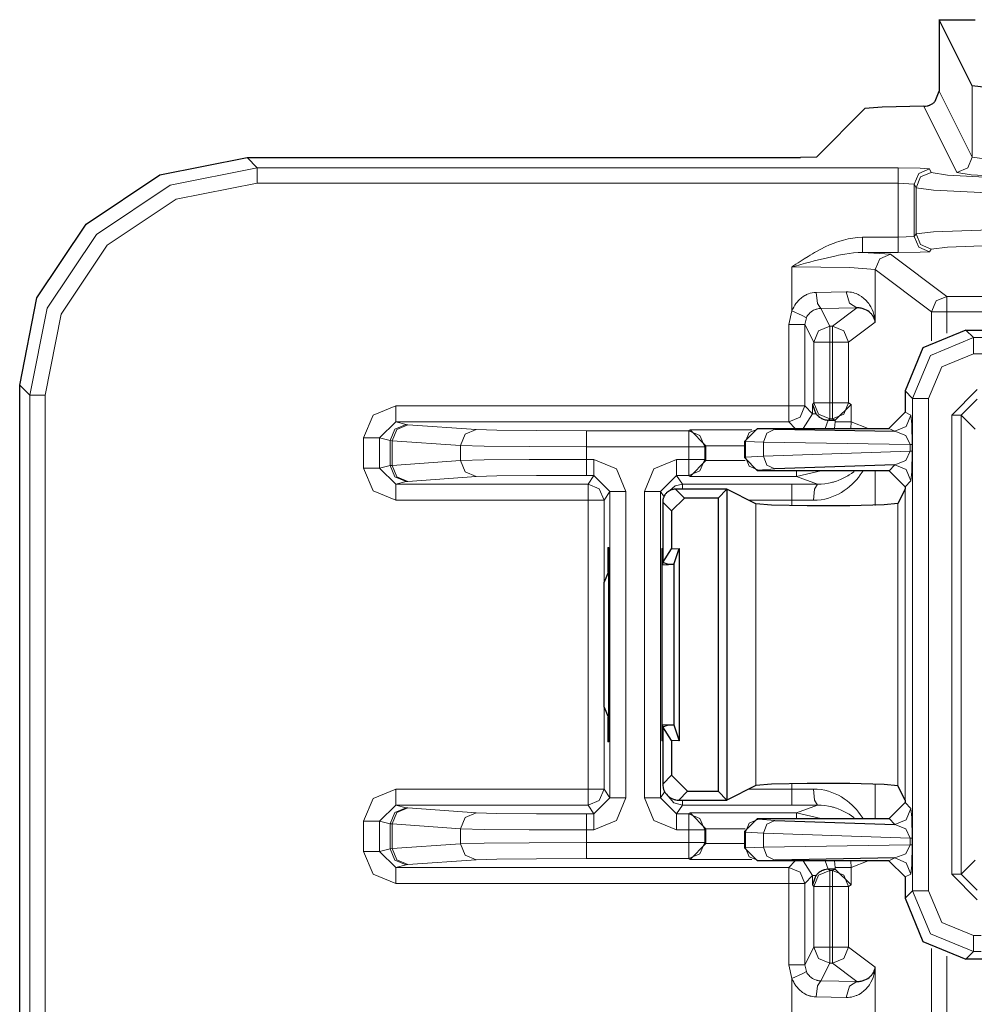
# Model space of a CAD drawing. Units: inches. Extents: x 20 to 414, y 6 to 291.
# Drawn here: x 302 to 308, y 149 to 155 of the extents above; entities that cross this region are included whole.
import ezdxf

# ---------------------------------------------------------------- set-up
doc = ezdxf.new("R2010")
doc.units = ezdxf.units.IN
doc.header["$MEASUREMENT"] = 0
doc.layers.add('Capa 1', color=7, linetype='Continuous')

msp = doc.modelspace()

# ---------------------------------------------------------------- linework, layer by layer
at = {"layer": 'Capa 1', "color": 7, "lineweight": 25}
for points in [[(307.5926, 155.2396), (307.5926, 154.7943)], [(307.5926, 155.2396), (307.8176, 155.2396)], [(307.7986, 154.8271), (307.5926, 155.2396)], [(307.5678, 154.7306), (307.5926, 154.7943)], [(308.7984, 154.7926), (308.3037, 154.7973), (307.9385, 154.8098), (307.7986, 154.8271)], [(307.4975, 154.6991), (307.5075, 154.6996), (307.5171, 154.7013), (307.522, 154.7024), (307.5268, 154.7039), (307.5289, 154.7046), (307.5313, 154.7055), (307.5337, 154.7065), (307.5361, 154.7074), (307.5447, 154.712), (307.553, 154.7173), (307.5571, 154.7203), (307.5609, 154.7235), (307.5643, 154.727), (307.5678, 154.7306)], [(306.8261, 154.3825), (307.1282, 154.6844)], [(307.4975, 154.6991), (307.2377, 154.6941), (307.1282, 154.6844)], [(301.8534, 152.96), (301.9612, 153.5031), (302.2689, 153.9636), (302.7292, 154.271), (303.2724, 154.3792)], [(303.2724, 154.3792), (306.7262, 154.3792)], [(306.8261, 154.3825), (306.7262, 154.3792)], [(307.1937, 153.3529), (307.1933, 153.3546), (307.193, 153.3567), (307.1926, 153.3584), (307.1923, 153.3603), (307.1912, 153.3641), (307.1902, 153.3679), (307.1875, 153.3753), (307.184, 153.3825), (307.1799, 153.3898), (307.175, 153.3968), (307.1723, 153.4001), (307.1695, 153.4036), (307.1664, 153.4068), (307.163, 153.4101), (307.1558, 153.4163), (307.1478, 153.4222), (307.1385, 153.4273), (307.1289, 153.432), (307.1234, 153.4342), (307.1179, 153.4359), (307.112, 153.4377), (307.1058, 153.439), (307.0993, 153.4401), (307.0924, 153.4408), (307.0855, 153.4411), (307.0779, 153.4409)], [(307.7597, 153.3026), (307.491, 153.1913), (307.3797, 152.9226)], [(307.7597, 153.3026), (351.2254, 153.3026)], [(301.8534, 148.2206), (301.8534, 152.96)], [(307.3797, 152.9226), (307.3797, 152.7895)], [(306.803, 152.8392), (306.823, 152.7809)], [(306.9432, 152.7411), (307.0431, 152.8392)], [(306.823, 152.7809), (306.8261, 152.7771), (306.8295, 152.7734), (306.833, 152.77), (306.8364, 152.7666), (306.8443, 152.7602), (306.8533, 152.7543), (306.856, 152.7531), (306.8584, 152.7517), (306.8609, 152.7505), (306.8636, 152.7493), (306.8691, 152.7473), (306.8746, 152.7454), (306.8805, 152.7436), (306.8863, 152.7424), (306.8926, 152.7416), (306.8988, 152.7411)], [(307.2794, 152.6894), (307.3797, 152.7895)], [(306.3796, 152.6095), (306.4595, 152.6894)], [(306.4595, 152.6894), (307.2794, 152.6894)], [(306.9043, 152.7409), (306.8988, 152.7411)], [(306.9043, 152.7409), (306.9397, 152.7409)], [(306.9432, 152.7411), (306.9397, 152.7409)], [(306.136, 152.5809), (306.0378, 152.6809)], [(306.567, 152.6835), (307.3166, 152.671)], [(306.136, 152.5809), (306.136, 152.5797)], [(306.136, 152.4908), (306.136, 152.5797)], [(306.3796, 152.5046), (306.3796, 152.6095)], [(306.4595, 152.4246), (306.3796, 152.5046)], [(306.0378, 152.3895), (306.136, 152.4894)], [(306.136, 152.4908), (306.136, 152.4894)], [(307.3166, 152.4617), (306.567, 152.4363)], [(307.2798, 152.4246), (306.4595, 152.4246)], [(307.3797, 152.3246), (307.2798, 152.4246)], [(307.3797, 152.3246), (307.3797, 152.3097)], [(305.9472, 152.3097), (305.9393, 152.3092), (305.9314, 152.308), (305.9276, 152.3073), (305.9238, 152.3061), (305.92, 152.3049), (305.9166, 152.3035), (305.9128, 152.302), (305.9093, 152.3003), (305.9059, 152.2982), (305.9024, 152.2961), (305.8962, 152.2915), (305.8904, 152.2863), (305.888, 152.2834), (305.8852, 152.2805), (305.8828, 152.2774), (305.8804, 152.2741), (305.8766, 152.2675), (305.8731, 152.2603), (305.8718, 152.2567), (305.8704, 152.2529), (305.8694, 152.2491), (305.8687, 152.2453), (305.8673, 152.2377), (305.8669, 152.2298)], [(306.268, 152.3097), (305.9472, 152.3097)], [(306.268, 152.3097), (306.2125, 152.2541)], [(306.4492, 152.2193), (306.268, 152.3097)], [(306.268, 152.3097), (306.268, 150.3696)], [(307.3797, 152.3097), (307.3349, 152.2202)], [(305.8669, 152.2298), (305.8669, 152.2296)], [(305.8669, 152.2296), (305.8669, 151.8519)], [(306.0027, 152.2541), (305.9224, 152.1742)], [(306.2125, 152.2541), (306.0027, 152.2541)], [(306.2125, 152.2541), (306.2125, 150.4253)], [(307.3349, 152.2202), (307.2502, 152.2112), (307.0359, 152.2057), (306.7692, 152.2055), (306.547, 152.2107), (306.4492, 152.2193)], [(305.9224, 152.1742), (305.9224, 151.9372)], [(305.5235, 151.9456), (305.5235, 151.7926)], [(305.5235, 151.9456), (305.5304, 151.9454)], [(305.5304, 150.734), (305.5304, 151.9454)], [(305.8607, 151.9397), (305.8607, 150.7396)], [(305.8607, 151.9397), (305.8669, 151.9397)], [(305.8669, 151.8519), (305.9224, 151.9372)], [(305.9224, 151.9372), (305.9693, 151.9387)], [(305.9372, 151.8409), (305.9693, 151.9387)], [(305.9693, 151.9387), (305.9693, 150.7405)], [(305.8607, 151.8381), (305.9031, 151.8397)], [(305.9031, 151.8397), (305.8669, 151.8519)], [(305.8673, 151.8384), (305.8673, 151.8517)], [(305.9372, 151.8409), (305.9031, 151.8397)], [(305.9372, 151.8409), (305.9372, 150.8385)], [(305.5304, 151.8), (305.5007, 151.7291)], [(305.5007, 150.9503), (305.5007, 151.7291)], [(305.5007, 150.9503), (305.5304, 150.8792)], [(305.5235, 150.8867), (305.5235, 150.7336)], [(305.8607, 150.8411), (305.9031, 150.8397)], [(305.8669, 150.8275), (305.9031, 150.8397)], [(305.8669, 150.8275), (305.8669, 150.4697)], [(305.9224, 150.7422), (305.8669, 150.8275)], [(305.8673, 150.8275), (305.8673, 150.8409)], [(305.9031, 150.8397), (305.9372, 150.8385)], [(305.9372, 150.8385), (305.9693, 150.7405)], [(305.5304, 150.734), (305.5235, 150.7336)], [(305.8669, 150.7396), (305.8607, 150.7396)], [(305.9224, 150.7422), (305.9224, 150.5252)], [(305.9693, 150.7405), (305.9224, 150.7422)], [(305.9224, 150.5252), (306.0227, 150.4253)], [(307.3349, 150.4592), (307.2502, 150.468), (307.0359, 150.4735), (306.7692, 150.4738), (306.547, 150.4687), (306.4492, 150.4601)], [(305.8669, 150.4697), (305.8669, 150.4695)], [(305.8669, 150.4695), (305.8676, 150.4597), (305.869, 150.4499), (305.87, 150.4451), (305.8714, 150.4404), (305.8728, 150.4358), (305.8749, 150.4311), (305.8766, 150.4266), (305.879, 150.4223), (305.8814, 150.418), (305.8838, 150.4139), (305.8897, 150.406), (305.8962, 150.3987), (305.9, 150.3955), (305.9038, 150.3922), (305.9076, 150.3893), (305.9117, 150.3863), (305.92, 150.3813), (305.929, 150.3772), (305.9334, 150.3755), (305.9383, 150.3739), (305.9427, 150.3726), (305.9476, 150.3715), (305.9572, 150.3701), (305.9672, 150.3696)], [(306.0227, 150.4253), (306.2125, 150.4253)], [(306.268, 150.3696), (306.2125, 150.4253)], [(306.4492, 150.4601), (306.268, 150.3696)], [(307.3797, 150.3696), (307.3349, 150.4592)], [(305.9672, 150.3696), (305.9672, 150.3696)], [(305.9672, 150.3696), (306.268, 150.3696)], [(307.2798, 150.2547), (307.3797, 150.3546)], [(307.3797, 150.3696), (307.3797, 150.3546)], [(306.136, 150.19), (306.0378, 150.2899)], [(306.3796, 150.1748), (306.4595, 150.2547)], [(306.4595, 150.2547), (307.2798, 150.2547)], [(306.567, 150.243), (307.3166, 150.2177)], [(306.136, 150.19), (306.136, 150.1886)], [(306.136, 150.0997), (306.136, 150.1886)], [(306.3796, 150.0699), (306.3796, 150.1748)], [(306.0378, 149.9984), (306.136, 150.0983)], [(306.136, 150.0997), (306.136, 150.0983)], [(306.4595, 149.9898), (306.3796, 150.0699)], [(307.2794, 149.9898), (306.4595, 149.9898)], [(307.3166, 150.0084), (306.567, 149.9958)], [(307.3797, 149.8899), (307.2794, 149.9898)], [(306.8988, 149.9383), (306.8867, 149.9369), (306.8746, 149.934), (306.8719, 149.9331), (306.8691, 149.9321), (306.8664, 149.9311), (306.8636, 149.93), (306.8584, 149.9276), (306.8536, 149.9249), (306.8512, 149.9235), (306.8488, 149.9221), (306.8467, 149.9206), (306.8443, 149.9192), (306.8402, 149.9159), (306.8364, 149.9128), (306.833, 149.9094), (306.8295, 149.9058), (306.8261, 149.9021), (306.823, 149.8983)], [(306.8988, 149.9383), (306.9043, 149.9383)], [(306.9397, 149.9383), (306.9043, 149.9383)], [(306.9397, 149.9383), (306.9432, 149.9383)], [(307.0431, 149.8401), (306.9432, 149.9383)], [(306.823, 149.8983), (306.803, 149.8401)], [(307.3797, 149.8899), (307.3797, 149.7568)], [(307.3797, 149.7568), (307.491, 149.488), (307.7597, 149.3768)], [(351.2254, 149.3768), (307.7597, 149.3768)], [(307.0779, 149.2383), (307.0855, 149.2383), (307.0924, 149.2386), (307.0993, 149.2393), (307.1058, 149.2403), (307.112, 149.2417), (307.1179, 149.2433), (307.1234, 149.2452), (307.1289, 149.2472), (307.1385, 149.2519), (307.1478, 149.2572), (307.1558, 149.2631), (307.163, 149.2693), (307.1664, 149.2724), (307.1695, 149.2756), (307.1723, 149.2791), (307.175, 149.2825), (307.1799, 149.2896), (307.184, 149.2967), (307.1875, 149.3041), (307.1902, 149.3115), (307.1912, 149.3153), (307.1923, 149.3189), (307.1926, 149.3208), (307.193, 149.3227), (307.1933, 149.3246), (307.1937, 149.3265)]]:
    msp.add_lwpolyline(points, dxfattribs=at)
at = {"layer": 'Capa 1', "color": 7, "lineweight": 9}
for points in [[(307.5926, 154.7943), (307.7986, 154.3816)], [(307.7986, 154.8271), (307.7986, 154.3816)], [(307.7039, 154.2867), (307.4975, 154.6991)], [(303.2724, 154.3792), (303.3362, 154.3153)], [(307.7986, 154.3816), (307.7711, 154.3146), (307.7039, 154.2867)], [(307.7986, 154.3816), (307.9385, 154.3628), (308.3037, 154.3491), (308.7984, 154.3441)], [(301.9171, 152.8961), (302.0253, 153.4392), (302.3326, 153.8997), (302.7932, 154.2073), (303.3362, 154.3153)], [(303.3362, 154.3153), (303.3362, 154.2864), (303.3362, 154.2204)], [(303.3362, 154.3153), (307.3377, 154.3153)], [(307.3377, 154.3153), (307.3377, 154.2864), (307.3377, 154.2204)], [(307.3377, 154.3153), (307.4744, 154.3132), (307.5326, 154.3086)], [(307.5326, 154.3086), (307.4655, 154.2807), (307.4376, 154.2137)], [(307.5437, 154.2864), (307.4765, 154.2586), (307.4486, 154.1914)], [(307.5326, 154.3086), (307.5437, 154.2864)], [(307.5437, 154.2864), (307.6456, 154.2698), (307.9188, 154.2559), (308.3233, 154.2466), (308.7984, 154.2433)], [(308.7984, 154.2492), (308.3839, 154.2519), (308.0312, 154.26), (307.7924, 154.2722), (307.7039, 154.2867)], [(303.3362, 154.2204), (302.8294, 154.1196), (302.3998, 153.8325), (302.1128, 153.403), (302.0122, 152.8961)], [(307.3377, 154.2204), (303.3362, 154.2204)], [(307.3377, 153.8819), (307.3377, 154.2204)], [(307.4376, 154.2137), (307.3377, 154.2204)], [(307.4376, 154.2137), (307.4376, 153.8869)], [(307.4486, 154.1914), (307.4376, 154.2137)], [(307.4486, 154.1914), (307.4486, 153.9034)], [(308.7984, 154.1484), (308.2875, 154.1517), (307.8524, 154.161), (307.5581, 154.1749), (307.4486, 154.1914)], [(307.4486, 153.9034), (307.5581, 153.9158), (307.8524, 153.9263), (308.2875, 153.9332), (308.7984, 153.9358)], [(306.6738, 153.6967), (306.6769, 153.6988), (306.6803, 153.7009), (306.6834, 153.7031), (306.6865, 153.7052), (306.6927, 153.7093), (306.6989, 153.7136), (306.7117, 153.7219), (306.7244, 153.7302), (306.7499, 153.7467), (306.7754, 153.7627), (306.7885, 153.7706), (306.8016, 153.7784), (306.8147, 153.786), (306.8278, 153.7934), (306.8547, 153.8078), (306.8815, 153.8213), (306.9091, 153.8338), (306.937, 153.8454), (306.9511, 153.8507), (306.9656, 153.8557), (306.9725, 153.8581), (306.9801, 153.8604), (306.9873, 153.8624), (306.9945, 153.8645), (307.0238, 153.8717), (307.0534, 153.8773), (307.0834, 153.8807), (307.1137, 153.8819)], [(307.1137, 153.8819), (307.3377, 153.8819)], [(307.1137, 153.7868), (307.1137, 153.8156), (307.1137, 153.8819)], [(307.3377, 153.8819), (307.4376, 153.8869)], [(307.3377, 153.7868), (307.3377, 153.8156), (307.3377, 153.8819)], [(307.4376, 153.8869), (307.4486, 153.9034)], [(307.5326, 153.7918), (307.4655, 153.8197), (307.4376, 153.8869)], [(307.5437, 153.8085), (307.4765, 153.8363), (307.4486, 153.9034)], [(307.5326, 153.7918), (307.4744, 153.7884), (307.3377, 153.7868)], [(307.5437, 153.8085), (307.5326, 153.7918)], [(308.7984, 153.8407), (308.3233, 153.8383), (307.9188, 153.8314), (307.6456, 153.8209), (307.5437, 153.8085)], [(307.1137, 153.7868), (307.0862, 153.7863), (307.0589, 153.7842), (307.0317, 153.781), (307.0045, 153.7768), (306.9907, 153.7746), (306.9773, 153.772), (306.9635, 153.7694), (306.9501, 153.7667), (306.9229, 153.7606), (306.8953, 153.7544), (306.8681, 153.7479), (306.8405, 153.741), (306.813, 153.7339), (306.7851, 153.7267), (306.7575, 153.7193), (306.7296, 153.7119), (306.7158, 153.7081), (306.7017, 153.7043), (306.6948, 153.7024), (306.6879, 153.7005), (306.681, 153.6986), (306.6738, 153.6967)], [(307.3377, 153.7868), (307.1137, 153.7868)], [(307.1137, 153.7868), (307.2884, 153.7761)], [(307.2884, 153.7761), (307.2216, 153.7482), (307.1937, 153.6812)], [(307.2884, 153.7761), (307.6405, 153.5122)], [(306.6738, 153.6967), (306.6738, 153.4232)], [(307.1937, 153.6812), (307.0352, 153.6923), (306.6738, 153.6967)], [(307.5454, 153.4173), (307.1937, 153.6812)], [(307.1937, 153.3529), (307.1937, 153.6812)], [(306.6738, 153.4232), (306.679, 153.4351), (306.6848, 153.4464), (306.6914, 153.4573), (306.6982, 153.4678), (306.7062, 153.4778), (306.7144, 153.4873), (306.7189, 153.4919), (306.7234, 153.4962), (306.7282, 153.5004), (306.7334, 153.5045), (306.7434, 153.5119), (306.7541, 153.5185), (306.7596, 153.5214), (306.7651, 153.5241), (306.7709, 153.5265), (306.7768, 153.529), (306.7885, 153.5327), (306.8006, 153.5355), (306.8126, 153.5371), (306.825, 153.5377)], [(306.825, 153.5377), (307.0128, 153.541)], [(306.854, 153.4378), (306.8336, 153.468), (306.825, 153.5377)], [(307.0128, 153.541), (307.0242, 153.5408), (307.0348, 153.54), (307.0452, 153.5384), (307.0555, 153.5362), (307.0652, 153.5333), (307.0745, 153.53), (307.0793, 153.5279), (307.0838, 153.526), (307.0879, 153.5238), (307.0924, 153.5216), (307.1082, 153.5117), (307.1227, 153.5007), (307.1358, 153.4885), (307.1475, 153.4752), (307.1502, 153.4719), (307.1527, 153.4683), (307.1551, 153.4649), (307.1578, 153.4613), (307.1623, 153.454), (307.1668, 153.4468), (307.1744, 153.4318), (307.1806, 153.4165), (307.1857, 153.4008), (307.1895, 153.385), (307.1909, 153.377), (307.1923, 153.3689), (307.1926, 153.365), (307.193, 153.361), (307.1933, 153.3589), (307.1933, 153.3569), (307.1933, 153.3548), (307.1937, 153.3529)], [(307.0779, 153.4409), (307.0324, 153.4711), (307.0128, 153.541)], [(307.6405, 153.5122), (307.5733, 153.4845), (307.5454, 153.4173)], [(307.6405, 153.5122), (307.6405, 153.4837), (307.6405, 153.4173)], [(307.6405, 153.5122), (351.3446, 153.5122)], [(306.6545, 153.3371), (306.6738, 153.4232)], [(306.764, 153.3801), (306.7368, 153.3932), (306.6738, 153.4232)], [(306.854, 153.4378), (306.8412, 153.4368), (306.8281, 153.434), (306.825, 153.433), (306.8216, 153.432), (306.8185, 153.4308), (306.815, 153.4294), (306.8088, 153.4263), (306.8026, 153.4228), (306.7995, 153.421), (306.7968, 153.4189), (306.7937, 153.4168), (306.7909, 153.4146), (306.7854, 153.4098), (306.7802, 153.4046), (306.7758, 153.3989), (306.7713, 153.393), (306.7675, 153.3867), (306.764, 153.3801)], [(307.0779, 153.4409), (306.854, 153.4378)], [(306.854, 153.4378), (306.9094, 153.3271)], [(306.926, 153.3271), (307.0779, 153.4409)], [(306.764, 153.3801), (306.7544, 153.3371)], [(307.5454, 153.4173), (307.5743, 153.4173), (307.6405, 153.4173)], [(307.5454, 153.2365), (307.5454, 153.4173)], [(307.6405, 153.4173), (307.6405, 153.2835)], [(351.3446, 153.4173), (307.6405, 153.4173)], [(306.6545, 152.8294), (306.6545, 153.3371)], [(306.7544, 153.3371), (306.7248, 153.3371), (306.6545, 153.3371)], [(306.7544, 153.3371), (306.7544, 152.8294)], [(306.8095, 153.227), (306.7544, 153.3371)], [(306.9094, 153.3271), (306.8388, 153.2978), (306.8095, 153.227)], [(306.9094, 153.3271), (306.926, 153.3271)], [(306.9094, 153.227), (306.9094, 153.2968), (306.9094, 153.3271)], [(306.926, 153.3271), (306.9966, 153.2976), (307.0259, 153.227)], [(306.926, 153.3271), (306.926, 153.2968), (306.926, 153.227)], [(307.1937, 153.3529), (307.0259, 153.227)], [(307.7597, 153.3026), (307.8065, 153.2554)], [(307.4265, 152.8754), (307.5382, 153.1441), (307.8065, 153.2554)], [(307.8065, 153.2554), (308.468, 153.2554)], [(307.8065, 153.1555), (307.8065, 153.2254), (307.8065, 153.2554)], [(306.8095, 152.8479), (306.8095, 153.227)], [(306.8095, 153.227), (306.8392, 153.227), (306.9094, 153.227)], [(306.926, 153.227), (306.9094, 153.227)], [(306.9094, 153.227), (306.9094, 152.8479)], [(306.926, 153.227), (306.9952, 153.227), (307.0259, 153.227)], [(306.926, 152.8479), (306.926, 153.227)], [(307.0259, 153.227), (307.0259, 152.8479)], [(307.8065, 153.1555), (307.6088, 153.0735), (307.5268, 152.8754)], [(308.468, 153.1555), (307.8065, 153.1555)], [(301.9171, 152.8961), (301.8534, 152.96)], [(307.6708, 152.7716), (307.8307, 152.9314)], [(301.9171, 152.8961), (301.9461, 152.8961), (302.0122, 152.8961)], [(301.9171, 145.8082), (301.9171, 152.8961)], [(302.0122, 152.8961), (302.0122, 145.8082)], [(307.4265, 152.8754), (307.3797, 152.9226)], [(307.5268, 152.8754), (307.4565, 152.8754), (307.4265, 152.8754)], [(307.4265, 149.8038), (307.4265, 152.8754)], [(307.5268, 152.8754), (307.5268, 149.8038)], [(307.8307, 152.8715), (307.7307, 152.7716)], [(304.0004, 152.6294), (304.0593, 152.7709), (304.2006, 152.8294)], [(304.2006, 152.8294), (306.6545, 152.8294)], [(304.2006, 152.7294), (304.2006, 152.7592), (304.2006, 152.8294)], [(306.6545, 152.7294), (306.6545, 152.7592), (306.6545, 152.8294)], [(306.7544, 152.8294), (306.7248, 152.8294), (306.6545, 152.8294)], [(306.7544, 152.8294), (306.7251, 152.7586), (306.6545, 152.7294)], [(306.7544, 152.8294), (306.803, 152.7809)], [(306.803, 152.8392), (306.8095, 152.8479)], [(306.803, 152.7809), (306.803, 152.8392)], [(306.8095, 152.8479), (306.8388, 152.7772), (306.9094, 152.748)], [(306.9094, 152.8479), (306.8392, 152.8479), (306.8095, 152.8479)], [(306.9094, 152.8479), (306.926, 152.8479)], [(306.9094, 152.748), (306.9094, 152.7778), (306.9094, 152.8479)], [(306.926, 152.748), (306.926, 152.7778), (306.926, 152.8479)], [(306.926, 152.748), (306.9966, 152.7772), (307.0259, 152.8479)], [(307.0259, 152.8479), (306.9952, 152.8479), (306.926, 152.8479)], [(307.0259, 152.8479), (307.0431, 152.8392)], [(307.0431, 152.8392), (307.0431, 152.7294)], [(306.7434, 152.6894), (306.803, 152.7809)], [(306.803, 152.7809), (306.8081, 152.7809), (306.823, 152.7809)], [(306.9094, 152.748), (306.9043, 152.7409)], [(306.926, 152.748), (306.9094, 152.748)], [(306.9397, 152.7409), (306.926, 152.748)], [(307.3166, 152.671), (307.3873, 152.7002), (307.4165, 152.7709)], [(307.3797, 152.7895), (307.4165, 152.7709)], [(307.4165, 152.7709), (307.4217, 152.7159), (307.4238, 152.5881)], [(307.7307, 152.7716), (307.7125, 152.7716), (307.6708, 152.7716)], [(307.6708, 149.9078), (307.6708, 152.7716)], [(307.8182, 152.6837), (307.7307, 152.7716)], [(307.7307, 152.7716), (307.7307, 149.9078)], [(304.2006, 152.7294), (304.1003, 152.6294)], [(304.266, 152.713), (304.1957, 152.6837), (304.1661, 152.6131)], [(304.1785, 152.6119), (304.2074, 152.6825), (304.277, 152.7118)], [(306.6545, 152.7294), (304.2006, 152.7294)], [(304.2006, 152.7294), (304.266, 152.713)], [(304.266, 152.713), (304.277, 152.7118)], [(304.277, 152.7118), (304.7028, 152.6818)], [(306.4643, 152.6871), (306.4075, 152.6637), (306.3841, 152.6071)], [(306.4595, 152.6894), (306.4643, 152.6871)], [(306.4643, 152.6871), (306.567, 152.6835)], [(306.6945, 152.6894), (306.6545, 152.7294)], [(306.8988, 152.7411), (306.8808, 152.6894)], [(306.9401, 152.6894), (306.9432, 152.7294)], [(306.9432, 152.7294), (306.9432, 152.7411)], [(307.0431, 152.7294), (307.0128, 152.7294), (306.9432, 152.7294)], [(307.0431, 152.7294), (307.041, 152.6894)], [(307.0431, 152.7294), (307.1496, 152.6894)], [(307.3166, 152.671), (307.2794, 152.6894)], [(304.0004, 152.4408), (304.0004, 152.6294)], [(304.0004, 152.6294), (304.0693, 152.6294), (304.1003, 152.6294)], [(304.1003, 152.6294), (304.1003, 152.4408)], [(304.1661, 152.6131), (304.1003, 152.6294)], [(304.6043, 152.5819), (304.6333, 152.6525), (304.7028, 152.6818)], [(304.7028, 152.6818), (304.832, 152.678), (305.0787, 152.6753), (305.3912, 152.6744)], [(305.3912, 152.6744), (306.0292, 152.6744)], [(305.3912, 152.5743), (305.3912, 152.6446), (305.3912, 152.6744)], [(306.0292, 152.6744), (306.0378, 152.6809)], [(306.0292, 152.6744), (306.0292, 152.6446), (306.0292, 152.5743)], [(306.0292, 152.6744), (306.0998, 152.6451), (306.1291, 152.5743)], [(306.0378, 152.6809), (306.4237, 152.6809)], [(306.496, 152.6036), (306.5167, 152.6599), (306.567, 152.6835)], [(307.4124, 152.5881), (307.3842, 152.6455), (307.3166, 152.671)], [(304.1661, 152.4574), (304.1661, 152.6131)], [(304.1785, 152.6119), (304.1661, 152.6131)], [(304.1785, 152.6119), (304.1785, 152.4586)], [(304.6043, 152.5819), (304.1785, 152.6119)], [(304.6043, 152.4885), (304.6043, 152.5819)], [(305.3912, 152.5743), (305.0343, 152.5754), (304.7521, 152.5779), (304.6043, 152.5819)], [(305.3912, 152.5743), (305.3912, 152.4959)], [(306.0292, 152.5743), (305.3912, 152.5743)], [(306.0292, 152.5743), (306.0991, 152.5743), (306.1291, 152.5743)], [(306.0292, 152.4959), (306.0292, 152.5743)], [(306.136, 152.5797), (306.1291, 152.5743)], [(306.1291, 152.5743), (306.1291, 152.4959)], [(306.3796, 152.5809), (306.136, 152.5809)], [(306.3841, 152.6071), (306.3796, 152.6095)], [(306.3841, 152.5092), (306.3841, 152.6071)], [(306.496, 152.6036), (306.3841, 152.6071)], [(306.496, 152.6036), (306.496, 152.5163)], [(307.4124, 152.5881), (306.496, 152.6036)], [(307.4124, 152.5881), (307.4207, 152.5881), (307.4238, 152.5881)], [(307.4124, 152.5473), (307.4124, 152.5881)], [(307.4238, 152.5881), (307.4238, 152.5473)], [(306.3796, 152.5046), (306.3841, 152.5092)], [(306.3841, 152.5092), (306.496, 152.5163)], [(306.3841, 152.5092), (306.4075, 152.4527), (306.4643, 152.4293)], [(306.496, 152.5163), (307.4124, 152.5473)], [(306.567, 152.4363), (306.517, 152.4599), (306.496, 152.5163)], [(307.3166, 152.4617), (307.3842, 152.4892), (307.4124, 152.5473)], [(307.4238, 152.5473), (307.4207, 152.5473), (307.4124, 152.5473)], [(307.4238, 152.5473), (307.4217, 152.4188), (307.4165, 152.3616)], [(304.0004, 152.4408), (304.0693, 152.4408), (304.1003, 152.4408)], [(304.2006, 152.241), (304.0593, 152.2994), (304.0004, 152.4408)], [(304.1003, 152.4408), (304.1661, 152.4574)], [(304.1003, 152.4408), (304.2006, 152.3409)], [(304.1661, 152.4574), (304.1785, 152.4586)], [(304.1661, 152.4574), (304.1957, 152.3866), (304.266, 152.3573)], [(304.1785, 152.4586), (304.6043, 152.4885)], [(304.1785, 152.4586), (304.2074, 152.3879), (304.277, 152.3585)], [(304.6043, 152.4885), (304.7521, 152.4923), (305.0343, 152.4951), (305.3912, 152.4959)], [(304.6043, 152.4885), (304.6333, 152.4179), (304.7028, 152.3885)], [(305.3912, 152.4959), (305.4373, 152.4959)], [(305.3912, 152.4959), (305.3912, 152.4257), (305.3912, 152.396)], [(305.4373, 152.4959), (305.5789, 152.4374), (305.6375, 152.296)], [(305.4373, 152.396), (305.4373, 152.4257), (305.4373, 152.4959)], [(305.9534, 152.4959), (305.8118, 152.4374), (305.7533, 152.296)], [(305.9534, 152.4959), (306.0292, 152.4959)], [(305.9534, 152.4959), (305.9534, 152.4257), (305.9534, 152.396)], [(306.0292, 152.4959), (306.0292, 152.4257), (306.0292, 152.396)], [(306.0292, 152.396), (306.0998, 152.4253), (306.1291, 152.4959)], [(306.0292, 152.4959), (306.0991, 152.4959), (306.1291, 152.4959)], [(306.1291, 152.4959), (306.136, 152.4908)], [(306.136, 152.4894), (306.381, 152.4894)], [(307.2798, 152.4246), (307.3166, 152.4617)], [(307.4165, 152.3616), (307.3873, 152.4324), (307.3166, 152.4617)], [(304.7028, 152.3885), (304.277, 152.3585)], [(305.3912, 152.396), (305.0787, 152.395), (304.832, 152.3922), (304.7028, 152.3885)], [(305.4373, 152.396), (305.3912, 152.396)], [(305.4008, 152.3409), (305.4373, 152.396)], [(305.4373, 152.396), (305.5376, 152.296)], [(305.8535, 152.296), (305.9534, 152.396)], [(305.9534, 152.396), (305.9899, 152.3409)], [(306.0292, 152.396), (305.9534, 152.396)], [(306.0378, 152.3895), (306.0292, 152.396)], [(306.7031, 152.3895), (306.0378, 152.3895)], [(306.4643, 152.4293), (306.4595, 152.4246)], [(306.567, 152.4363), (306.4643, 152.4293)], [(306.7031, 152.3895), (306.7031, 152.399), (306.7031, 152.4246)], [(306.854, 152.4246), (306.7031, 152.3895)], [(306.8333, 152.3407), (306.7031, 152.3895)], [(307.1175, 152.4236), (307.1006, 152.3993), (307.0889, 152.3838), (307.0765, 152.369), (307.0631, 152.3544), (307.049, 152.3404), (307.0338, 152.3268), (307.0176, 152.3139), (307.0004, 152.3015), (306.9825, 152.2901), (306.9635, 152.2794), (306.9439, 152.2699), (306.9335, 152.2655), (306.9229, 152.2613), (306.9122, 152.2575), (306.9012, 152.2541), (306.8788, 152.2484), (306.8557, 152.2441), (306.8319, 152.2415), (306.8075, 152.2407)], [(306.8333, 152.3407), (306.8567, 152.3414), (306.8795, 152.3435), (306.9015, 152.3469), (306.9225, 152.3516), (306.9277, 152.353), (306.9329, 152.3544), (306.938, 152.3559), (306.9428, 152.3575), (306.9528, 152.3607), (306.9625, 152.3642), (306.9807, 152.3718), (306.9983, 152.38), (307.0066, 152.3843), (307.0149, 152.389), (307.0228, 152.3936), (307.0304, 152.3984), (307.0452, 152.4084), (307.0593, 152.4189), (307.0631, 152.422)], [(307.1937, 152.209), (307.1937, 152.4246)], [(304.266, 152.3573), (304.2006, 152.3409)], [(304.2006, 152.241), (304.2006, 152.3111), (304.2006, 152.3409)], [(304.2006, 152.3409), (305.4008, 152.3409)], [(304.277, 152.3585), (304.266, 152.3573)], [(305.4008, 152.241), (305.4008, 152.3111), (305.4008, 152.3409)], [(305.4008, 152.3409), (305.4714, 152.3116), (305.5007, 152.241)], [(305.9107, 152.3016), (305.9458, 152.3306), (305.9899, 152.3409)], [(305.9899, 152.3409), (305.9899, 152.3325), (305.9899, 152.3097)], [(305.9899, 152.3409), (306.6738, 152.3409)], [(306.6738, 152.241), (306.6738, 152.3111), (306.6738, 152.3409)], [(306.6738, 152.3409), (306.8333, 152.3407)], [(306.8075, 152.2407), (306.8154, 152.3109), (306.8333, 152.3407)], [(307.4165, 152.3616), (307.3797, 152.3246)], [(305.5376, 152.296), (305.5007, 152.241)], [(305.5376, 150.3834), (305.5376, 152.296)], [(305.6375, 152.296), (305.5672, 152.296), (305.5376, 152.296)], [(305.6375, 152.296), (305.6375, 150.3834)], [(305.7533, 150.3834), (305.7533, 152.296)], [(305.7533, 152.296), (305.8239, 152.296), (305.8535, 152.296)], [(305.8752, 152.2631), (305.8535, 152.296)], [(305.8535, 152.296), (305.8535, 150.3834)], [(305.9472, 152.3097), (306.0027, 152.2541)], [(307.3797, 152.3097), (307.3797, 150.3696)], [(305.4008, 152.241), (304.2006, 152.241)], [(305.4008, 150.4384), (305.4008, 152.241)], [(305.4008, 152.241), (305.4711, 152.241), (305.5007, 152.241)], [(305.5007, 152.241), (305.5007, 151.7346)], [(305.9224, 152.1742), (305.8669, 152.2296)], [(306.6738, 152.241), (306.4058, 152.241)], [(306.4492, 150.4601), (306.4492, 152.2193)], [(306.6738, 152.241), (306.6738, 152.2069)], [(306.8075, 152.2407), (306.6738, 152.241)], [(307.3349, 150.4592), (307.3349, 152.2202)], [(305.89, 151.8391), (305.89, 151.8441)], [(305.5007, 150.9448), (305.5007, 150.4384)], [(305.89, 150.8352), (305.89, 150.8401)], [(305.8669, 150.4697), (305.9224, 150.5252)], [(304.0004, 150.2385), (304.0593, 150.3798), (304.2006, 150.4384)], [(304.2006, 150.4384), (305.4008, 150.4384)], [(304.2006, 150.4384), (304.2006, 150.3681), (304.2006, 150.3385)], [(305.4008, 150.4384), (305.4008, 150.3681), (305.4008, 150.3385)], [(305.4008, 150.4384), (305.4711, 150.4384), (305.5007, 150.4384)], [(305.5007, 150.4384), (305.4714, 150.3677), (305.4008, 150.3385)], [(305.5007, 150.4384), (305.5376, 150.3834)], [(305.8535, 150.3834), (305.8797, 150.4229)], [(306.0227, 150.4253), (305.9672, 150.3696)], [(306.4058, 150.4384), (306.6738, 150.4384)], [(306.6738, 150.4725), (306.6738, 150.4384)], [(306.6738, 150.4384), (306.8075, 150.4387)], [(306.6738, 150.4384), (306.6738, 150.3681), (306.6738, 150.3385)], [(306.8075, 150.4387), (306.8319, 150.4378), (306.8557, 150.4351), (306.8788, 150.431), (306.9012, 150.4251), (306.9122, 150.4217), (306.9229, 150.4179), (306.9335, 150.4139), (306.9439, 150.4094), (306.9635, 150.3998), (306.9825, 150.3893), (307.0004, 150.3777), (307.0176, 150.3655), (307.0338, 150.3526), (307.049, 150.339), (307.0631, 150.3248), (307.0765, 150.3104), (307.0889, 150.2954), (307.1006, 150.2801), (307.1175, 150.2558)], [(306.8075, 150.4387), (306.8154, 150.3684), (306.8333, 150.3386)], [(307.1937, 150.2547), (307.1937, 150.4702)], [(305.4373, 150.1834), (305.5789, 150.242), (305.6375, 150.3834)], [(305.5376, 150.3834), (305.4373, 150.2833)], [(305.5376, 150.3834), (305.5672, 150.3834), (305.6375, 150.3834)], [(305.7533, 150.3834), (305.8239, 150.3834), (305.8535, 150.3834)], [(305.7533, 150.3834), (305.8118, 150.242), (305.9534, 150.1834)], [(305.9534, 150.2833), (305.8535, 150.3834)], [(305.9899, 150.3385), (305.9372, 150.3536), (305.9004, 150.3944)], [(305.9899, 150.3385), (305.9899, 150.3467), (305.9899, 150.3696)], [(307.3797, 150.3546), (307.4165, 150.3178)], [(304.2006, 150.3385), (304.1003, 150.2385)], [(304.1661, 150.222), (304.1957, 150.2926), (304.266, 150.3219)], [(304.1785, 150.2208), (304.2074, 150.2914), (304.277, 150.3209)], [(305.4008, 150.3385), (304.2006, 150.3385)], [(304.2006, 150.3385), (304.266, 150.3219)], [(304.266, 150.3219), (304.277, 150.3209)], [(304.277, 150.3209), (304.7028, 150.2909)], [(304.6043, 150.1908), (304.6333, 150.2615), (304.7028, 150.2909)], [(304.7028, 150.2909), (304.832, 150.287), (305.0787, 150.2844), (305.3912, 150.2833)], [(305.4373, 150.2833), (305.4008, 150.3385)], [(305.9899, 150.3385), (305.9534, 150.2833)], [(306.6738, 150.3385), (305.9899, 150.3385)], [(306.0292, 150.2833), (306.0378, 150.2899)], [(306.0378, 150.2899), (306.7031, 150.2899)], [(306.8333, 150.3386), (306.6738, 150.3385)], [(306.7031, 150.2899), (306.8333, 150.3386)], [(306.7031, 150.2899), (306.854, 150.2547)], [(306.7031, 150.2899), (306.7031, 150.2804), (306.7031, 150.2547)], [(307.0631, 150.2573), (307.0593, 150.2603), (307.0452, 150.2708), (307.0304, 150.2809), (307.0228, 150.2857), (307.0149, 150.2904), (307.0066, 150.295), (306.9983, 150.2994), (306.9807, 150.3076), (306.9625, 150.3152), (306.9528, 150.3186), (306.9428, 150.3219), (306.938, 150.3235), (306.9329, 150.325), (306.9277, 150.3264), (306.9225, 150.3278), (306.9015, 150.3324), (306.8795, 150.3359), (306.8567, 150.3379), (306.8333, 150.3386)], [(307.4165, 150.3178), (307.3873, 150.247), (307.3166, 150.2177)], [(307.4165, 150.3178), (307.4217, 150.2606), (307.4238, 150.1321)], [(304.0004, 150.0498), (304.0004, 150.2385)], [(304.0004, 150.2385), (304.0693, 150.2385), (304.1003, 150.2385)], [(304.1003, 150.2385), (304.1003, 150.0498)], [(304.1661, 150.222), (304.1003, 150.2385)], [(305.3912, 150.2833), (305.3912, 150.2535), (305.3912, 150.1834)], [(305.3912, 150.2833), (305.4373, 150.2833)], [(305.4373, 150.2833), (305.4373, 150.2535), (305.4373, 150.1834)], [(305.9534, 150.2833), (306.0292, 150.2833)], [(305.9534, 150.1834), (305.9534, 150.2535), (305.9534, 150.2833)], [(306.1291, 150.1834), (306.0998, 150.254), (306.0292, 150.2833)], [(306.0292, 150.1834), (306.0292, 150.2535), (306.0292, 150.2833)], [(306.4643, 150.2501), (306.4075, 150.2267), (306.3841, 150.1702)], [(306.4595, 150.2547), (306.4643, 150.2501)], [(306.4643, 150.2501), (306.567, 150.243)], [(306.496, 150.1629), (306.517, 150.2193), (306.567, 150.243)], [(307.3166, 150.2177), (307.2798, 150.2547)], [(304.1661, 150.0663), (304.1661, 150.222)], [(304.1785, 150.2208), (304.1661, 150.222)], [(304.1785, 150.2208), (304.1785, 150.0675)], [(304.6043, 150.1908), (304.1785, 150.2208)], [(304.6043, 150.0975), (304.6043, 150.1908)], [(305.3912, 150.1834), (305.0343, 150.1843), (304.7521, 150.187), (304.6043, 150.1908)], [(305.3912, 150.1834), (305.3912, 150.1049)], [(305.4373, 150.1834), (305.3912, 150.1834)], [(306.0292, 150.1834), (305.9534, 150.1834)], [(306.0292, 150.1049), (306.0292, 150.1834)], [(306.0292, 150.1834), (306.0991, 150.1834), (306.1291, 150.1834)], [(306.136, 150.1886), (306.1291, 150.1834)], [(306.1291, 150.1834), (306.1291, 150.1049)], [(306.381, 150.19), (306.136, 150.19)], [(306.3841, 150.1702), (306.3796, 150.1748)], [(306.3841, 150.0721), (306.3841, 150.1702)], [(306.496, 150.1629), (306.3841, 150.1702)], [(307.4124, 150.1321), (307.3842, 150.1901), (307.3166, 150.2177)], [(304.6043, 150.0975), (304.7521, 150.1013), (305.0343, 150.104), (305.3912, 150.1049)], [(305.3912, 150.1049), (306.0292, 150.1049)], [(305.3912, 150.1049), (305.3912, 150.0348), (305.3912, 150.005)], [(306.0292, 150.1049), (306.0292, 150.0348), (306.0292, 150.005)], [(306.0292, 150.005), (306.0998, 150.0343), (306.1291, 150.1049)], [(306.0292, 150.1049), (306.0991, 150.1049), (306.1291, 150.1049)], [(306.1291, 150.1049), (306.136, 150.0997)], [(307.4124, 150.1321), (306.496, 150.1629)], [(306.496, 150.1629), (306.496, 150.0758)], [(307.4238, 150.1321), (307.4207, 150.1321), (307.4124, 150.1321)], [(307.4124, 150.0913), (307.4124, 150.1321)], [(307.4238, 150.1321), (307.4238, 150.0913)], [(304.0004, 150.0498), (304.0693, 150.0498), (304.1003, 150.0498)], [(304.2006, 149.8499), (304.0593, 149.9085), (304.0004, 150.0498)], [(304.1003, 150.0498), (304.1661, 150.0663)], [(304.1003, 150.0498), (304.2006, 149.95)], [(304.1661, 150.0663), (304.1785, 150.0675)], [(304.1661, 150.0663), (304.1957, 149.9957), (304.266, 149.9662)], [(304.1785, 150.0675), (304.6043, 150.0975)], [(304.1785, 150.0675), (304.2074, 149.9969), (304.277, 149.9674)], [(304.6043, 150.0975), (304.6333, 150.0268), (304.7028, 149.9974)], [(306.136, 150.0983), (306.3796, 150.0983)], [(306.3796, 150.0699), (306.3841, 150.0721)], [(306.3841, 150.0721), (306.496, 150.0758)], [(306.4643, 149.9922), (306.4075, 150.0156), (306.3841, 150.0721)], [(306.496, 150.0758), (307.4124, 150.0913)], [(306.567, 149.9958), (306.5167, 150.0193), (306.496, 150.0758)], [(307.3166, 150.0084), (307.3842, 150.0339), (307.4124, 150.0913)], [(307.4238, 150.0913), (307.4207, 150.0913), (307.4124, 150.0913)], [(307.4238, 150.0913), (307.4217, 149.9633), (307.4165, 149.9083)], [(304.7028, 149.9974), (304.277, 149.9674)], [(305.3912, 150.005), (305.0787, 150.0039), (304.832, 150.0014), (304.7028, 149.9974)], [(306.0292, 150.005), (305.3912, 150.005)], [(306.0378, 149.9984), (306.0292, 150.005)], [(306.4237, 149.9984), (306.0378, 149.9984)], [(306.4643, 149.9922), (306.4595, 149.9898)], [(306.567, 149.9958), (306.4643, 149.9922)], [(306.6545, 149.95), (306.6945, 149.9898)], [(306.803, 149.8983), (306.7434, 149.9898)], [(306.8808, 149.9898), (306.8988, 149.9383)], [(306.9432, 149.95), (306.9401, 149.9898)], [(307.041, 149.9898), (307.0431, 149.95)], [(307.1496, 149.9898), (307.0431, 149.95)], [(307.2794, 149.9898), (307.3166, 150.0084)], [(307.4165, 149.9083), (307.3873, 149.9791), (307.3166, 150.0084)], [(307.7307, 149.9078), (307.8182, 149.9955)], [(304.266, 149.9662), (304.2006, 149.95)], [(304.2006, 149.8499), (304.2006, 149.9202), (304.2006, 149.95)], [(304.2006, 149.95), (306.6545, 149.95)], [(304.277, 149.9674), (304.266, 149.9662)], [(306.6545, 149.95), (306.6545, 149.9202), (306.6545, 149.8499)], [(306.6545, 149.95), (306.7251, 149.9207), (306.7544, 149.8499)], [(306.9094, 149.9314), (306.8388, 149.9021), (306.8095, 149.8313)], [(306.9043, 149.9383), (306.9094, 149.9314)], [(306.9094, 149.9314), (306.926, 149.9314)], [(306.9094, 149.8313), (306.9094, 149.9014), (306.9094, 149.9314)], [(306.926, 149.9314), (306.9397, 149.9383)], [(306.926, 149.9314), (306.9966, 149.9021), (307.0259, 149.8313)], [(306.926, 149.8313), (306.926, 149.9014), (306.926, 149.9314)], [(307.0431, 149.95), (307.0128, 149.95), (306.9432, 149.95)], [(306.9432, 149.9383), (306.9432, 149.95)], [(307.0431, 149.95), (307.0431, 149.8401)], [(306.803, 149.8983), (306.7544, 149.8499)], [(306.823, 149.8983), (306.8081, 149.8983), (306.803, 149.8983)], [(306.803, 149.8401), (306.803, 149.8983)], [(307.4165, 149.9083), (307.3797, 149.8899)], [(307.7307, 149.9078), (307.7125, 149.9078), (307.6708, 149.9078)], [(307.8307, 149.748), (307.6708, 149.9078)], [(307.7307, 149.9078), (307.8307, 149.8079)], [(306.6545, 149.8499), (304.2006, 149.8499)], [(306.6545, 149.3423), (306.6545, 149.8499)], [(306.7544, 149.8499), (306.7248, 149.8499), (306.6545, 149.8499)], [(306.7544, 149.8499), (306.7544, 149.3423)], [(306.8095, 149.8313), (306.803, 149.8401)], [(306.8095, 149.8313), (306.8392, 149.8313), (306.9094, 149.8313)], [(306.8095, 149.4524), (306.8095, 149.8313)], [(306.926, 149.8313), (306.9094, 149.8313)], [(306.9094, 149.8313), (306.9094, 149.4524)], [(307.0259, 149.8313), (306.9952, 149.8313), (306.926, 149.8313)], [(306.926, 149.4524), (306.926, 149.8313)], [(307.0431, 149.8401), (307.0259, 149.8313)], [(307.0259, 149.8313), (307.0259, 149.4524)], [(307.3797, 149.7568), (307.4265, 149.8038)], [(307.8065, 149.424), (307.5382, 149.5352), (307.4265, 149.8038)], [(307.5268, 149.8038), (307.4565, 149.8038), (307.4265, 149.8038)], [(307.5268, 149.8038), (307.6088, 149.6059), (307.8065, 149.5239)], [(307.8065, 149.5239), (307.8558, 149.5239)], [(307.8065, 149.424), (307.8065, 149.4538), (307.8065, 149.5239)], [(306.7544, 149.3423), (306.8095, 149.4524)], [(306.8095, 149.4524), (306.8388, 149.3816), (306.9094, 149.3523)], [(306.9094, 149.4524), (306.8392, 149.4524), (306.8095, 149.4524)], [(306.9094, 149.4524), (306.926, 149.4524)], [(306.9094, 149.4524), (306.9094, 149.3824), (306.9094, 149.3523)], [(306.926, 149.4524), (306.926, 149.3824), (306.926, 149.3523)], [(306.926, 149.3523), (306.9966, 149.3816), (307.0259, 149.4524)], [(306.926, 149.4524), (306.9952, 149.4524), (307.0259, 149.4524)], [(307.0259, 149.4524), (307.1937, 149.3265)], [(307.5454, 146.5557), (307.5454, 149.4427)], [(307.6405, 149.3959), (307.6405, 146.5557)], [(307.8065, 149.424), (307.7597, 149.3768)], [(307.8558, 149.424), (307.8065, 149.424)], [(306.6738, 149.256), (306.6545, 149.3423)], [(306.7544, 149.3423), (306.7248, 149.3423), (306.6545, 149.3423)], [(306.7544, 149.3423), (306.764, 149.2991)], [(306.9094, 149.3523), (306.854, 149.2415)], [(306.926, 149.3523), (306.9094, 149.3523)], [(307.0779, 149.2383), (306.926, 149.3523)], [(307.1937, 149.3265), (307.1933, 149.3244), (307.1933, 149.3223), (307.1933, 149.3204), (307.193, 149.3184), (307.1926, 149.3144), (307.1923, 149.3103), (307.1909, 149.3022), (307.1895, 149.2942), (307.1857, 149.2784), (307.1806, 149.2629), (307.1744, 149.2476), (307.1668, 149.2326), (307.1623, 149.2252), (307.1578, 149.2179), (307.1551, 149.2145), (307.1527, 149.2109), (307.1502, 149.2074), (307.1475, 149.204), (307.1358, 149.1909), (307.1227, 149.1787), (307.1082, 149.1675), (307.0924, 149.1576), (307.0879, 149.1554), (307.0838, 149.1533), (307.0793, 149.1513), (307.0745, 149.1494), (307.0652, 149.1459), (307.0555, 149.1432), (307.0452, 149.1409), (307.0348, 149.1394), (307.0242, 149.1384), (307.0128, 149.1384)], [(307.1937, 148.6579), (307.1937, 149.3265)], [(306.764, 149.2991), (306.7368, 149.2862), (306.6738, 149.256)], [(306.6738, 149.256), (306.6738, 148.6579)], [(306.825, 149.1415), (306.8126, 149.1421), (306.8006, 149.1439), (306.7944, 149.1452), (306.7885, 149.1466), (306.7854, 149.1475), (306.7823, 149.1485), (306.7796, 149.1494), (306.7765, 149.1504), (306.7651, 149.1552), (306.7541, 149.1609), (306.7485, 149.1642), (306.7434, 149.1675), (306.7406, 149.1694), (306.7382, 149.1713), (306.7355, 149.1732), (306.733, 149.175), (306.7234, 149.1833), (306.7144, 149.1921), (306.7062, 149.2014), (306.6982, 149.2116), (306.6948, 149.2167), (306.691, 149.2221), (306.6879, 149.2274), (306.6848, 149.2329), (306.679, 149.2443), (306.6738, 149.256)], [(306.764, 149.2991), (306.7675, 149.2925), (306.7713, 149.2863), (306.7758, 149.2805), (306.7802, 149.2748), (306.7854, 149.2696), (306.7909, 149.2648), (306.7937, 149.2626), (306.7964, 149.2605), (306.7995, 149.2584), (306.8026, 149.2565), (306.815, 149.25), (306.8281, 149.2453), (306.8312, 149.2445), (306.8347, 149.2438), (306.8378, 149.2431), (306.8412, 149.2426), (306.8478, 149.2419), (306.854, 149.2415)], [(306.825, 149.1415), (306.8336, 149.2114), (306.854, 149.2415)], [(306.854, 149.2415), (307.0779, 149.2383)], [(307.0128, 149.1384), (307.0324, 149.2083), (307.0779, 149.2383)], [(307.0128, 149.1384), (306.825, 149.1415)]]:
    msp.add_lwpolyline(points, dxfattribs=at)

doc.saveas('drawing.dxf')
